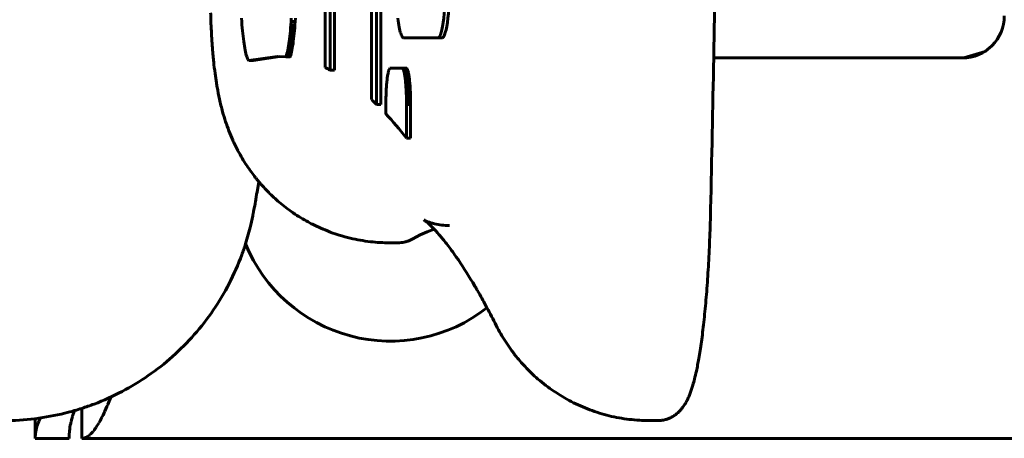
# Model space of a CAD drawing. Units: millimetres. Extents: x -2316 to 2720, y -2351 to 2537.
# Drawn here: x 17 to 133, y -37 to 13 of the extents above; entities that cross this region are included whole.
import ezdxf

# ---------------------------------------------------------------- set-up
doc = ezdxf.new("R2010")
doc.units = ezdxf.units.MM
doc.linetypes.add('K5LT_BASIC', pattern=[0])
doc.layers.add('Системный слой (1)', color=7, linetype='Continuous', true_color=0x909090)

# ---------------------------------------------------------------- blocks, each defined once
blk = doc.blocks.new('U8')
at = {"layer": 'Системный слой (1)', "color": 150, "linetype": 'K5LT_BASIC', "lineweight": 60, "true_color": 0x0080ff}
for p, q in [((43.85, 7.7), (47.22, 8.17)), ((47.22, 8.17), (48.23, 8.13))]:
    blk.add_line(p, q, dxfattribs=at)
blk = doc.blocks.new('U17')
at = {"layer": 'Системный слой (1)', "color": 150, "linetype": 'K5LT_BASIC', "lineweight": 60, "true_color": 0x0080ff}
for p, q in [((64.94, -12.56), (64.09, -12.94)), ((65.77, -12.27), (64.94, -12.56)), ((64.09, -12.94), (63.22, -13.4))]:
    blk.add_line(p, q, dxfattribs=at)
blk = doc.blocks.new('U20')
at = {"layer": 'Системный слой (1)', "color": 150, "linetype": 'K5LT_BASIC', "lineweight": 60, "true_color": 0x0080ff}
blk.add_line((431.72, -37), (24.08, -37), dxfattribs=at)
blk = doc.blocks.new('U22')
at = {"layer": 'Системный слой (1)', "color": 150, "linetype": 'K5LT_BASIC', "lineweight": 60, "true_color": 0x0080ff}
blk.add_line((18.58, -37), (18.58, -34.67), dxfattribs=at)
blk = doc.blocks.new('U23')
at = {"layer": 'Системный слой (1)', "color": 150, "linetype": 'K5LT_BASIC', "lineweight": 60, "true_color": 0x0080ff}
for p, q in [((23.22, -33.72), (22.99, -34.38)), ((22.87, -34.81), (22.81, -35.04)), ((22.93, -34.59), (22.87, -34.81)), ((22.96, -34.48), (22.93, -34.59)), ((22.98, -34.42), (22.96, -34.48)), ((22.99, -34.4), (22.98, -34.42)), ((22.99, -34.38), (22.99, -34.4)), ((22.65, -35.9), (22.63, -36.12)), ((22.67, -35.79), (22.65, -35.9)), ((22.68, -35.73), (22.67, -35.79)), ((22.72, -35.46), (22.68, -35.69)), ((22.68, -35.69), (22.68, -35.71)), ((22.68, -35.71), (22.68, -35.73)), ((22.77, -35.24), (22.72, -35.46)), ((22.79, -35.13), (22.77, -35.24)), ((22.8, -35.08), (22.79, -35.13)), ((22.81, -35.05), (22.8, -35.08)), ((22.81, -35.04), (22.81, -35.05)), ((22.59, -36.55), (22.58, -36.77)), ((22.58, -36.77), (22.58, -37)), ((22.6, -36.44), (22.59, -36.55)), ((22.61, -36.36), (22.6, -36.39)), ((22.6, -36.39), (22.6, -36.44)), ((22.63, -36.12), (22.61, -36.35)), ((22.61, -36.35), (22.61, -36.36))]:
    blk.add_line(p, q, dxfattribs=at)
blk = doc.blocks.new('U24')
at = {"layer": 'Системный слой (1)', "color": 150, "linetype": 'K5LT_BASIC', "lineweight": 60, "true_color": 0x0080ff}
for p, q in [((19, -35), (19.08, -34.8)), ((19.08, -34.8), (19.18, -34.59)), ((18.65, -36.2), (18.68, -36)), ((18.68, -36), (18.73, -35.79)), ((18.73, -35.79), (18.74, -35.78)), ((18.74, -35.75), (18.76, -35.7)), ((18.74, -35.78), (18.74, -35.75)), ((18.76, -35.7), (18.78, -35.6)), ((18.78, -35.6), (18.85, -35.4)), ((18.85, -35.4), (18.92, -35.19)), ((18.92, -35.19), (18.93, -35.17)), ((18.93, -35.17), (18.94, -35.15)), ((18.94, -35.15), (18.96, -35.1)), ((18.96, -35.1), (19, -35)), ((18.58, -37), (18.62, -36.39)), ((18.62, -36.35), (18.63, -36.3)), ((18.62, -36.38), (18.62, -36.35)), ((18.62, -36.39), (18.62, -36.38)), ((18.63, -36.3), (18.65, -36.2))]:
    blk.add_line(p, q, dxfattribs=at)
blk = doc.blocks.new('U25')
at = {"layer": 'Системный слой (1)', "color": 150, "linetype": 'K5LT_BASIC', "lineweight": 60, "true_color": 0x0080ff}
for p, q in [((27.51, -32.12), (27.16, -32.98)), ((26.82, -33.77), (26.81, -33.79)), ((26.94, -33.5), (26.82, -33.77)), ((27.05, -33.23), (26.94, -33.5)), ((27.11, -33.1), (27.05, -33.23)), ((27.14, -33.03), (27.11, -33.1)), ((27.15, -33), (27.14, -33.03)), ((27.16, -32.98), (27.15, -33)), ((26.25, -34.91), (26.13, -35.14)), ((26.37, -34.7), (26.25, -34.91)), ((26.43, -34.59), (26.37, -34.7)), ((26.45, -34.54), (26.43, -34.59)), ((26.47, -34.51), (26.45, -34.54)), ((26.6, -34.24), (26.47, -34.49)), ((26.47, -34.49), (26.47, -34.51)), ((26.71, -34), (26.6, -34.24)), ((26.77, -33.88), (26.71, -34)), ((26.8, -33.82), (26.77, -33.88)), ((26.81, -33.79), (26.8, -33.82)), ((25.57, -36), (25.45, -36.16)), ((25.68, -35.85), (25.57, -36)), ((25.74, -35.76), (25.68, -35.85)), ((25.77, -35.72), (25.74, -35.76)), ((25.78, -35.7), (25.77, -35.72)), ((25.79, -35.69), (25.78, -35.7)), ((25.91, -35.5), (25.79, -35.69)), ((26.03, -35.32), (25.91, -35.5)), ((26.08, -35.22), (26.03, -35.32)), ((26.11, -35.17), (26.08, -35.22)), ((26.13, -35.15), (26.11, -35.17)), ((26.13, -35.14), (26.13, -35.15)), ((24.2, -36.99), (24.08, -37)), ((24.31, -36.97), (24.2, -36.99)), ((24.37, -36.96), (24.31, -36.97)), ((24.4, -36.95), (24.37, -36.96)), ((24.41, -36.95), (24.4, -36.95)), ((24.42, -36.94), (24.41, -36.95)), ((24.54, -36.9), (24.42, -36.94)), ((24.66, -36.85), (24.54, -36.9)), ((24.71, -36.81), (24.66, -36.85)), ((24.74, -36.8), (24.71, -36.81)), ((24.76, -36.79), (24.74, -36.8)), ((24.89, -36.7), (24.76, -36.79)), ((24.76, -36.79), (24.76, -36.79)), ((25, -36.61), (24.89, -36.7)), ((25.06, -36.57), (25, -36.61)), ((25.08, -36.54), (25.06, -36.57)), ((25.1, -36.53), (25.08, -36.54)), ((25.23, -36.4), (25.1, -36.52)), ((25.1, -36.52), (25.1, -36.53)), ((25.34, -36.28), (25.23, -36.4)), ((25.4, -36.21), (25.34, -36.28)), ((25.43, -36.18), (25.4, -36.21)), ((25.44, -36.16), (25.43, -36.18)), ((25.45, -36.16), (25.44, -36.16))]:
    blk.add_line(p, q, dxfattribs=at)
blk = doc.blocks.new('U127')
at = {"layer": 'Системный слой (1)', "color": 150, "linetype": 'K5LT_BASIC', "lineweight": 60, "true_color": 0x0080ff}
for p, q in [((45.03, -6.65), (44.81, -7.87)), ((44.76, -8.11), (44.7, -8.47)), ((44.81, -7.87), (44.76, -8.11)), ((44.58, -9.24), (44.53, -9.48)), ((44.63, -8.95), (44.58, -9.24)), ((44.65, -8.81), (44.63, -8.95)), ((44.66, -8.73), (44.65, -8.81)), ((44.67, -8.7), (44.66, -8.73)), ((44.7, -8.47), (44.67, -8.7)), ((44.38, -10.3), (44.37, -10.32)), ((44.39, -10.22), (44.38, -10.25)), ((44.38, -10.25), (44.38, -10.27)), ((44.38, -10.27), (44.38, -10.3)), ((44.41, -10.13), (44.39, -10.2)), ((44.39, -10.2), (44.39, -10.22)), ((44.44, -9.97), (44.41, -10.13)), ((44.48, -9.76), (44.44, -9.97)), ((44.51, -9.6), (44.48, -9.76)), ((44.53, -9.48), (44.51, -9.6))]:
    blk.add_line(p, q, dxfattribs=at)
blk = doc.blocks.new('U129')
at = {"layer": 'Системный слой (1)', "color": 150, "linetype": 'K5LT_BASIC', "lineweight": 60, "true_color": 0x0080ff}
for p, q in [((128.42, 8), (130.93, 8.78)), ((130.93, 8.78), (131.49, 9.24))]:
    blk.add_line(p, q, dxfattribs=at)

msp = doc.modelspace()

# ---------------------------------------------------------------- linework, layer by layer
at = {"layer": 'Системный слой (1)', "color": 150, "linetype": 'K5LT_BASIC', "lineweight": 60, "true_color": 0x0080ff}
for p, q in [((52.87, 22.99), (52.87, 6.86)), ((53.47, 6.56), (53.47, 22.99)), ((53.97, 22.99), (53.97, 6.56)), ((58.35, 22.99), (58.35, 3.07)), ((58.95, 2.49), (58.95, 23.1)), ((59.45, 23.1), (59.45, 2.49)), ((42.98, 12.69), (43.01, 12.31)), ((43.01, 12.31), (43.03, 11.94)), ((43.03, 11.94), (43.06, 11.58)), ((48.78, 11.58), (48.81, 11.94)), ((48.81, 11.94), (48.83, 12.31)), ((49.3, 11.94), (48.81, 11.94)), ((48.83, 12.31), (48.86, 12.69)), ((49.33, 12.31), (48.83, 12.31)), ((49.3, 11.94), (49.27, 11.58)), ((49.33, 12.31), (49.3, 11.94)), ((49.35, 12.69), (49.33, 12.31)), ((61.45, 12.69), (61.49, 12.41)), ((61.49, 12.41), (61.53, 12.14)), ((61.53, 12.14), (61.57, 11.9)), ((61.57, 11.9), (61.61, 11.66)), ((61.61, 11.66), (61.66, 11.45)), ((43.06, 11.58), (43.09, 11.23)), ((43.09, 11.23), (43.12, 10.89)), ((43.12, 10.89), (43.16, 10.57)), ((43.16, 10.57), (43.19, 10.26)), ((48.65, 10.26), (48.68, 10.57)), ((48.68, 10.57), (48.72, 10.89)), ((49.18, 10.57), (48.68, 10.57)), ((48.72, 10.89), (48.75, 11.23)), ((49.21, 10.89), (48.72, 10.89)), ((48.75, 11.23), (48.78, 11.58)), ((49.24, 11.23), (48.75, 11.23)), ((49.27, 11.58), (48.78, 11.58)), ((49.18, 10.57), (49.14, 10.26)), ((49.21, 10.89), (49.18, 10.57)), ((49.24, 11.23), (49.21, 10.89)), ((49.27, 11.58), (49.24, 11.23)), ((61.66, 11.45), (61.71, 11.25)), ((61.71, 11.25), (61.75, 11.07)), ((61.75, 11.07), (61.8, 10.92)), ((61.8, 10.92), (61.85, 10.78)), ((61.85, 10.78), (61.91, 10.66)), ((61.91, 10.66), (61.96, 10.56)), ((61.96, 10.56), (62.01, 10.48)), ((43.19, 10.26), (43.23, 9.96)), ((43.23, 9.96), (43.27, 9.68)), ((43.27, 9.68), (43.31, 9.42)), ((43.31, 9.42), (43.35, 9.17)), ((48.49, 9.17), (48.53, 9.42)), ((48.53, 9.42), (48.57, 9.68)), ((49.02, 9.42), (48.53, 9.42)), ((48.57, 9.68), (48.61, 9.96)), ((49.07, 9.68), (48.57, 9.68)), ((48.61, 9.96), (48.65, 10.26)), ((49.1, 9.96), (48.61, 9.96)), ((49.14, 10.26), (48.65, 10.26)), ((49.02, 9.42), (48.98, 9.17)), ((49.07, 9.68), (49.02, 9.42)), ((49.1, 9.96), (49.07, 9.68)), ((49.14, 10.26), (49.1, 9.96)), ((62.01, 10.48), (62.07, 10.42)), ((62.07, 10.42), (62.12, 10.39)), ((62.12, 10.39), (62.18, 10.37)), ((62.18, 10.37), (66.21, 10.37)), ((66.7, 10.37), (66.21, 10.37)), ((43.35, 9.17), (43.4, 8.94)), ((43.4, 8.94), (43.44, 8.73)), ((43.44, 8.73), (43.49, 8.53)), ((43.49, 8.53), (43.54, 8.35)), ((43.54, 8.35), (43.59, 8.19)), ((43.59, 8.19), (43.64, 8.05)), ((44.34, 7.7), (47.47, 8.17)), ((48.23, 8.13), (48.25, 8.19)), ((48.25, 8.19), (48.3, 8.35)), ((48.75, 8.19), (48.25, 8.19)), ((48.3, 8.35), (48.35, 8.53)), ((48.8, 8.35), (48.3, 8.35)), ((48.35, 8.53), (48.4, 8.73)), ((48.85, 8.53), (48.35, 8.53)), ((48.4, 8.73), (48.44, 8.94)), ((48.89, 8.73), (48.4, 8.73)), ((48.44, 8.94), (48.49, 9.17)), ((48.94, 8.94), (48.44, 8.94)), ((48.98, 9.17), (48.49, 9.17)), ((48.75, 8.19), (48.73, 8.13)), ((48.8, 8.35), (48.75, 8.19)), ((48.85, 8.53), (48.8, 8.35)), ((48.89, 8.73), (48.85, 8.53)), ((48.94, 8.94), (48.89, 8.73)), ((48.98, 9.17), (48.94, 8.94)), ((43.64, 8.05), (43.69, 7.93)), ((43.69, 7.93), (43.74, 7.83)), ((43.74, 7.83), (43.79, 7.75)), ((43.79, 7.75), (43.85, 7.7)), ((44.34, 7.7), (43.85, 7.7)), ((48.73, 8.13), (48.23, 8.13)), ((98.82, 8), (128.23, 8)), ((128.42, 8), (128.23, 8)), ((53.97, 6.56), (53.47, 6.56)), ((60.26, 5.94), (60.24, 5.81)), ((60.28, 6.06), (60.26, 5.94)), ((60.3, 6.17), (60.28, 6.06)), ((60.33, 6.28), (60.3, 6.17)), ((60.35, 6.37), (60.33, 6.28)), ((60.37, 6.46), (60.35, 6.37)), ((60.4, 6.54), (60.37, 6.46)), ((60.42, 6.6), (60.4, 6.54)), ((60.45, 6.66), (60.42, 6.6)), ((60.47, 6.71), (60.45, 6.66)), ((60.5, 6.75), (60.47, 6.71)), ((60.52, 6.78), (60.5, 6.75)), ((60.55, 6.79), (60.52, 6.78)), ((60.58, 6.8), (60.55, 6.79)), ((61.96, 6.8), (60.58, 6.8)), ((62.46, 6.8), (61.96, 6.8)), ((61.99, 6.79), (61.96, 6.8)), ((62.49, 6.79), (61.99, 6.79)), ((62.02, 6.78), (61.99, 6.79)), ((62.51, 6.78), (62.02, 6.78)), ((62.04, 6.75), (62.02, 6.78)), ((62.54, 6.75), (62.04, 6.75)), ((62.07, 6.71), (62.04, 6.75)), ((62.1, 6.66), (62.07, 6.71)), ((62.57, 6.71), (62.07, 6.71)), ((62.59, 6.66), (62.1, 6.66)), ((62.12, 6.6), (62.1, 6.66)), ((62.62, 6.6), (62.12, 6.6)), ((62.14, 6.54), (62.12, 6.6)), ((62.17, 6.46), (62.14, 6.54)), ((62.64, 6.54), (62.14, 6.54)), ((62.66, 6.46), (62.17, 6.46)), ((62.19, 6.37), (62.17, 6.46)), ((62.69, 6.37), (62.19, 6.37)), ((62.21, 6.28), (62.19, 6.37)), ((62.71, 6.28), (62.21, 6.28)), ((62.24, 6.17), (62.21, 6.28)), ((62.73, 6.17), (62.24, 6.17)), ((62.26, 6.06), (62.24, 6.17)), ((62.28, 5.94), (62.26, 6.06)), ((62.75, 6.06), (62.26, 6.06)), ((62.3, 5.81), (62.28, 5.94)), ((62.77, 5.94), (62.28, 5.94)), ((62.46, 6.8), (62.49, 6.79)), ((62.49, 6.79), (62.51, 6.78)), ((62.51, 6.78), (62.54, 6.75)), ((62.54, 6.75), (62.57, 6.71)), ((62.57, 6.71), (62.59, 6.66)), ((62.59, 6.66), (62.62, 6.6)), ((62.62, 6.6), (62.64, 6.54)), ((62.64, 6.54), (62.66, 6.46)), ((62.66, 6.46), (62.69, 6.37)), ((62.69, 6.37), (62.71, 6.28)), ((62.71, 6.28), (62.73, 6.17)), ((62.73, 6.17), (62.75, 6.06)), ((62.75, 6.06), (62.77, 5.94)), ((62.77, 5.94), (62.79, 5.81)), ((60.13, 4.73), (60.12, 4.55)), ((60.14, 4.9), (60.13, 4.73)), ((60.16, 5.07), (60.14, 4.9)), ((60.17, 5.23), (60.16, 5.07)), ((60.19, 5.39), (60.17, 5.23)), ((60.21, 5.54), (60.19, 5.39)), ((60.22, 5.68), (60.21, 5.54)), ((60.24, 5.81), (60.22, 5.68)), ((62.79, 5.81), (62.3, 5.81)), ((62.32, 5.68), (62.3, 5.81)), ((62.33, 5.54), (62.32, 5.68)), ((62.81, 5.68), (62.32, 5.68)), ((62.35, 5.39), (62.33, 5.54)), ((62.83, 5.54), (62.33, 5.54)), ((62.37, 5.23), (62.35, 5.39)), ((62.85, 5.39), (62.35, 5.39)), ((62.38, 5.07), (62.37, 5.23)), ((62.86, 5.23), (62.37, 5.23)), ((62.4, 4.9), (62.38, 5.07)), ((62.88, 5.07), (62.38, 5.07)), ((62.41, 4.73), (62.4, 4.9)), ((62.89, 4.9), (62.4, 4.9)), ((62.91, 4.73), (62.41, 4.73)), ((62.42, 4.55), (62.41, 4.73)), ((62.79, 5.81), (62.81, 5.68)), ((62.81, 5.68), (62.83, 5.54)), ((62.83, 5.54), (62.85, 5.39)), ((62.85, 5.39), (62.86, 5.23)), ((62.86, 5.23), (62.88, 5.07)), ((62.88, 5.07), (62.89, 4.9)), ((62.89, 4.9), (62.91, 4.73)), ((62.91, 4.73), (62.92, 4.55)), ((60.07, 3.57), (60.06, 3.36)), ((60.08, 3.78), (60.07, 3.57)), ((60.09, 4.17), (60.08, 3.97)), ((60.08, 3.97), (60.08, 3.78)), ((60.1, 4.36), (60.09, 4.17)), ((60.12, 4.55), (60.1, 4.36)), ((62.92, 4.55), (62.42, 4.55)), ((62.44, 4.36), (62.42, 4.55)), ((62.93, 4.36), (62.44, 4.36)), ((62.45, 4.17), (62.44, 4.36)), ((62.94, 4.17), (62.45, 4.17)), ((62.46, 3.97), (62.45, 4.17)), ((62.46, 3.78), (62.46, 3.97)), ((62.95, 3.97), (62.46, 3.97)), ((62.47, 3.57), (62.46, 3.78)), ((62.96, 3.78), (62.46, 3.78)), ((62.97, 3.57), (62.47, 3.57)), ((62.48, 3.36), (62.47, 3.57)), ((62.92, 4.55), (62.93, 4.36)), ((62.93, 4.36), (62.94, 4.17)), ((62.94, 4.17), (62.95, 3.97)), ((62.95, 3.97), (62.96, 3.78)), ((62.96, 3.78), (62.97, 3.57)), ((62.97, 3.57), (62.97, 3.36)), ((59.45, 2.49), (58.95, 2.49)), ((60.06, 2.94), (60.05, 2.72)), ((60.05, 2.72), (60.05, 2.5)), ((60.05, 2.5), (60.05, 1.37)), ((60.06, 3.36), (60.06, 3.15)), ((60.06, 3.15), (60.06, 2.94)), ((62.97, 3.36), (62.48, 3.36)), ((62.48, 3.15), (62.48, 3.36)), ((62.49, 2.94), (62.48, 3.15)), ((62.98, 3.15), (62.48, 3.15)), ((62.98, 2.94), (62.49, 2.94)), ((62.49, 2.72), (62.49, 2.94)), ((62.49, 2.5), (62.49, 2.72)), ((62.98, 2.72), (62.49, 2.72)), ((62.49, -1.47), (62.49, 2.5)), ((62.98, 2.5), (62.49, 2.5)), ((62.97, 3.36), (62.98, 3.15)), ((62.98, 3.15), (62.98, 2.94)), ((62.98, 2.94), (62.98, 2.72)), ((62.98, 2.72), (62.98, 2.5)), ((62.98, 2.5), (62.98, -1.47)), ((62.98, -1.47), (62.49, -1.47)), ((60.5, -13.87), (61.49, -13.87)), ((24.08, -37), (24.08, -33.46)), ((91.23, -34.9), (92.23, -34.9)), ((22.58, -37), (18.58, -37))]:
    msp.add_line(p, q, dxfattribs=at)
msp.add_arc((60.58, -7), 18.5, 202.2231, 308.1411, dxfattribs=at)
for centre, major_axis, ratio, start_param, end_param in [((66.21, 18.37), (0, -8), 0.121771, 0, 1.570796), ((66.7, 18.37), (0, -8), 0.121771, 0, 1.570796), ((128.23, 13), (0, -5), 0.992558, 0, 1.570796), ((47.22, -811.83), (0, 820), 0.121771, -0.062647, -0.056539), ((47.22, -811.83), (0, 820), 0.121771, -0.117756, -0.111618), ((47.22, -811.83), (0, 820), 0.121771, -0.153473, -0.128838)]:
    msp.add_ellipse(centre, major_axis=major_axis, ratio=ratio, start_param=start_param, end_param=end_param, dxfattribs=at)
for points, knots in [([(98.46, 195.86), (98.59, 189.92), (98.71, 183.96), (98.86, 176.01), (98.89, 174), (98.97, 170.01), (99, 168.01), (99.08, 162.32), (99.14, 158.64), (99.2, 154.3), (99.21, 153.65), (99.32, 140.84), (99.44, 128.67), (99.55, 115.57), (99.55, 114.64), (99.56, 113.47), (99.56, 113.24), (99.56, 112.5), (99.56, 112), (99.57, 111), (99.57, 110.5), (99.58, 98.67), (99.57, 87.34), (99.57, 75.5), (99.57, 75), (99.56, 74), (99.56, 73.5), (99.56, 72.78), (99.56, 72.56), (99.55, 71.39), (99.55, 70.45), (99.44, 57.33), (99.32, 45.17), (99.21, 32.35), (99.2, 31.71), (99.14, 27.37), (99.08, 23.69), (99, 18), (98.97, 16), (98.89, 12), (98.86, 10), (98.71, 2.05), (98.59, -3.92), (98.46, -9.85)], [0, 0, 0, 0, 26.177765, 26.177765, 34.944399, 34.944399, 43.697935, 43.697935, 59.8, 59.8, 62.623965, 62.623965, 115.548754, 115.548754, 119.6, 119.6, 120.612857, 120.612857, 122.782818, 122.782818, 124.952575, 124.952575, 174.102499, 174.102499, 176.270606, 176.270606, 178.438838, 178.438838, 179.4, 179.4, 183.498647, 183.498647, 236.380154, 236.380154, 239.2, 239.2, 255.302057, 255.302057, 264.055579, 264.055579, 272.822213, 272.822213, 299, 299, 299, 299]), ([(39.32, 13.35), (39.33, 13.07), (39.34, 12.78), (39.35, 12.28), (39.36, 12.06), (39.38, 11.73), (39.38, 11.61), (39.4, 11.34), (39.41, 11.17), (39.43, 10.79), (39.44, 10.58), (39.46, 10.25), (39.47, 10.12), (39.5, 9.65), (39.53, 9.29), (39.58, 8.62), (39.61, 8.31), (39.65, 7.85), (39.67, 7.7), (39.73, 7.08), (39.78, 6.63), (39.85, 6.17), (39.85, 6.16), (39.9, 5.79), (39.95, 5.43), (40.02, 4.99), (40.03, 4.9), (40.06, 4.72), (40.08, 4.63), (40.17, 4.07), (40.26, 3.6), (40.48, 2.63), (40.6, 2.13), (40.84, 1.24), (40.96, 0.86), (41.21, 0.1), (41.34, -0.26), (41.62, -0.99), (41.77, -1.35), (42.12, -2.12), (42.33, -2.53), (42.54, -2.95), (42.55, -2.97), (42.87, -3.58), (43.22, -4.17), (43.77, -5), (43.96, -5.26), (44.29, -5.73), (44.46, -5.92), (44.67, -6.22), (44.75, -6.31), (44.89, -6.48), (44.96, -6.57), (45.41, -7.08), (45.79, -7.51), (46.59, -8.31), (47, -8.7), (47.95, -9.5), (48.5, -9.89), (49.13, -10.36), (49.22, -10.42), (49.88, -10.86), (50.49, -11.18), (51.17, -11.58), (51.27, -11.63), (52.02, -12.01), (52.71, -12.27), (53.43, -12.59), (53.48, -12.6), (53.53, -12.62), (53.54, -12.63), (53.87, -12.75), (54.19, -12.86), (54.96, -13.09), (55.4, -13.22), (56.62, -13.51), (57.42, -13.64), (58.97, -13.82), (59.74, -13.87), (60.5, -13.87)], [0, 0, 0, 0, 0.425446, 0.425446, 0.761897, 0.761897, 0.935024, 0.935024, 1.193168, 1.193168, 1.524759, 1.524759, 1.717937, 1.717937, 2.290657, 2.290657, 2.80518, 2.80518, 3.062795, 3.062795, 3.84535, 3.84535, 3.863144, 3.863144, 4.488337, 4.488337, 4.644636, 4.644636, 4.800934, 4.800934, 5.635709, 5.635709, 6.495974, 6.495974, 7.156423, 7.156423, 7.764873, 7.764873, 8.373323, 8.373323, 9.067047, 9.067047, 9.093972, 9.093972, 10.118771, 10.118771, 10.59741, 10.59741, 10.974096, 10.974096, 11.143569, 11.143569, 11.310168, 11.310168, 12.160082, 12.160082, 12.993945, 12.993945, 13.99726, 13.99726, 14.156917, 14.156917, 15.173012, 15.173012, 15.328199, 15.328199, 16.419758, 16.419758, 16.490677, 16.490677, 16.505515, 16.505515, 17.011822, 17.011822, 17.687092, 17.687092, 18.87149, 18.87149, 20, 20, 20, 20]), ([(14.9, -34.9), (16.11, -34.9), (17.32, -34.83), (18.54, -34.68), (18.56, -34.68), (19.75, -34.46), (20.93, -34.31), (22.46, -33.93), (22.85, -33.84), (23.51, -33.63), (23.8, -33.55), (24.57, -33.29), (25.06, -33.13), (26.67, -32.52), (27.77, -32.02), (29.92, -30.89), (30.95, -30.26), (32.95, -28.88), (33.91, -28.13), (35.72, -26.51), (36.58, -25.64), (38.19, -23.81), (38.94, -22.85), (40.32, -20.82), (40.95, -19.77), (42.08, -17.59), (42.58, -16.46), (43.16, -14.87), (43.32, -14.44), (43.68, -13.25), (43.89, -12.51), (44.18, -11.28), (44.28, -10.8), (44.37, -10.32)], [0, 0, 0, 0, 1.566209, 1.566209, 1.593746, 1.593746, 3.132286, 3.132286, 3.643826, 3.643826, 4.03218, 4.03218, 4.699482, 4.699482, 6.26845, 6.26845, 7.839948, 7.839948, 9.414713, 9.414713, 10.993439, 10.993439, 12.576929, 12.576929, 14.165819, 14.165819, 15.760937, 15.760937, 16.360654, 16.360654, 17.36286, 17.36286, 18, 18, 18, 18]), ([(98.46, -9.85), (98.43, -10.97), (98.4, -12.07), (98.32, -14.23), (98.27, -15.28), (98.15, -17.32), (98.09, -18.31), (97.95, -20.21), (97.87, -21.13), (97.7, -22.86), (97.61, -23.68), (97.42, -25.22), (97.32, -25.94), (97.17, -26.94), (97.12, -27.25), (96.97, -28.07), (96.88, -28.57), (96.7, -29.37), (96.63, -29.69), (96.49, -30.23), (96.43, -30.47), (96.31, -30.86), (96.26, -31.02), (96.15, -31.34), (96.1, -31.5), (95.98, -31.81), (95.92, -31.96), (95.8, -32.25), (95.73, -32.39), (95.58, -32.68), (95.5, -32.83), (95.32, -33.11), (95.22, -33.26), (95.03, -33.5), (94.95, -33.6), (94.77, -33.8), (94.67, -33.9), (94.45, -34.09), (94.32, -34.19), (94.07, -34.37), (93.94, -34.44), (93.68, -34.58), (93.55, -34.64), (93.28, -34.73), (93.14, -34.78), (92.87, -34.84), (92.74, -34.86), (92.47, -34.89), (92.35, -34.9), (92.23, -34.9)], [0, 0, 0, 0, 9.105708, 9.105708, 18.14101, 18.14101, 27.095481, 27.095481, 35.952597, 35.952597, 44.685152, 44.685152, 53.248875, 53.248875, 57.266518, 57.266518, 64.33166, 64.33166, 69.378576, 69.378576, 73.416602, 73.416602, 76.44566, 76.44566, 79.474718, 79.474718, 82.503776, 82.503776, 85.532015, 85.532015, 88.557177, 88.557177, 91.573595, 91.573595, 93.665607, 93.665607, 95.704565, 95.704565, 97.845619, 97.845619, 99.72893, 99.72893, 101.448632, 101.448632, 103.062813, 103.062813, 104.614905, 104.614905, 106, 106, 106, 106]), ([(64.55, -11.16), (64.55, -11.16), (64.68, -11.26), (64.75, -11.31), (64.75, -11.31), (64.78, -11.33), (64.8, -11.34), (64.99, -11.51), (65.16, -11.66), (65.35, -11.84), (65.4, -11.89), (65.55, -12.04), (65.65, -12.13), (66.01, -12.53), (66.26, -12.8), (66.58, -13.18), (66.67, -13.29), (66.79, -13.42), (66.81, -13.46), (66.86, -13.51), (66.88, -13.53), (67.03, -13.73), (67.16, -13.89), (67.65, -14.53), (67.99, -14.99), (68.44, -15.64), (68.53, -15.75), (69.27, -16.91), (69.89, -17.84), (70.64, -19.1), (70.7, -19.21), (70.86, -19.49), (70.94, -19.62), (71.35, -20.36), (71.68, -20.93), (72.36, -22.21), (72.73, -22.92), (73.1, -23.65)], [0, 0, 0, 0, 6.506308, 6.506308, 6.5405, 6.5405, 7.67229, 7.67229, 12.886078, 12.886078, 14.033535, 14.033535, 16.527034, 16.527034, 21.412983, 21.412983, 22.901898, 22.901898, 23.404708, 23.404708, 23.676795, 23.676795, 25.995814, 25.995814, 31.362422, 31.362422, 32.655066, 32.655066, 41.479438, 41.479438, 42.338011, 42.338011, 43.419449, 43.419449, 47.540155, 47.540155, 52, 52, 52, 52]), ([(67.57, -11.83), (67.26, -11.83), (66.95, -11.81), (66.35, -11.74), (66.07, -11.69), (65.72, -11.61), (65.63, -11.58), (65.41, -11.52), (65.27, -11.47), (65.05, -11.39), (64.96, -11.36), (64.84, -11.31), (64.82, -11.29), (64.76, -11.27), (64.74, -11.26), (64.61, -11.2), (64.56, -11.16), (64.55, -11.16)], [0, 0, 0, 0, 4.829218, 4.829218, 9.722261, 9.722261, 11.47675, 11.47675, 14.722261, 14.722261, 17.438112, 17.438112, 18.710881, 18.710881, 19.722261, 19.722261, 25, 25, 25, 25]), ([(61.49, -13.87), (61.62, -13.87), (61.74, -13.86), (61.99, -13.83), (62.11, -13.81), (62.35, -13.76), (62.47, -13.72), (62.7, -13.65), (62.81, -13.6), (63.02, -13.51), (63.12, -13.46), (63.22, -13.4)], [0, 0, 0, 0, 1.6, 1.6, 3.2, 3.2, 4.8, 4.8, 6.4, 6.4, 8, 8, 8, 8]), ([(91.23, -34.9), (90.43, -34.9), (89.63, -34.85), (88.03, -34.66), (87.24, -34.52), (85.68, -34.14), (84.91, -33.9), (83.42, -33.34), (82.68, -33.01), (81.27, -32.28), (80.58, -31.87), (79.27, -30.98), (78.64, -30.5), (77.5, -29.52), (76.99, -29.03), (76.36, -28.36), (76.21, -28.2), (75.86, -27.8), (75.66, -27.56), (75.36, -27.19), (75.26, -27.07), (75.12, -26.87), (75.06, -26.8), (74.96, -26.67), (74.91, -26.6), (74.42, -25.92), (74.01, -25.29), (73.45, -24.31), (73.27, -23.98), (73.1, -23.65)], [0, 0, 0, 0, 1.067894, 1.067894, 2.134796, 2.134796, 3.200206, 3.200206, 4.262983, 4.262983, 5.321782, 5.321782, 6.374924, 6.374924, 7.322543, 7.322543, 7.608181, 7.608181, 8.027954, 8.027954, 8.245209, 8.245209, 8.35765, 8.35765, 8.470091, 8.470091, 9.488567, 9.488567, 10, 10, 10, 10])]:
    msp.add_open_spline(points, degree=3, knots=knots, dxfattribs=at)

# ---------------------------------------------------------------- block references
at = {"layer": 'Системный слой (1)'}
for name in ['U22', 'U127', 'U8', 'U129', 'U17', 'U25', 'U23', 'U24', 'U20']:
    msp.add_blockref(name, (0, 0), dxfattribs=at)

doc.saveas('drawing.dxf')
